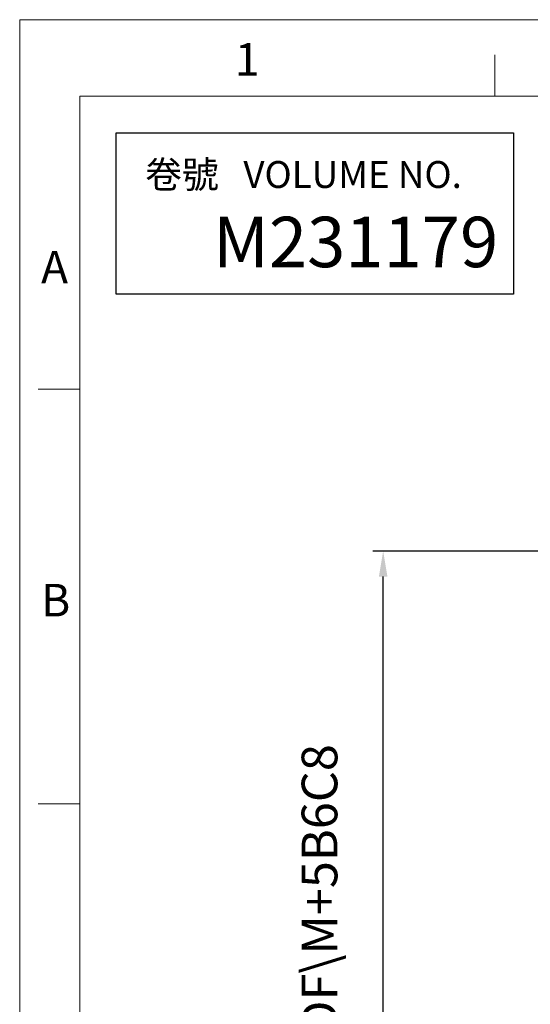
# Model space of a CAD drawing. Units: inches. Extents: x -1493 to 30345, y 2 to 13564.
# Drawn here: x 2 to 1504, y 10664 to 13564 of the extents above; entities that cross this region are included whole.
import ezdxf

# ---------------------------------------------------------------- set-up
doc = ezdxf.new("R2010")
doc.units = ezdxf.units.IN
doc.header["$MEASUREMENT"] = 0
doc.layers.add('標註', color=3, linetype='Continuous')
doc.styles.get("Standard").update_dxf_attribs({"font": 'simsun.ttc'})
doc.dimstyles.new('副本 直线标注---計劃圖直徑', dxfattribs={"dimscale": 30, "dimtxt": 3.5, "dimasz": 2.5, "dimexe": 1, "dimexo": 1, "dimgap": 1, "dimtad": 1, "dimtoh": 1, "dimdec": 1, "dimdsep": 46, "dimtxsty": 'Standard', "dimcen": 0.1, "dimclrd": 6, "dimclre": 6, "dimclrt": 6, "dimadec": 0, "dimazin": 0, "dimtfac": 1, "dimtdec": 1, "dimtix": 1, "dimtmove": 1, "dimatfit": 0, "dimfxl": 0, "dimtolj": 1, "dimtzin": 0, "dimarcsym": 0})

# ---------------------------------------------------------------- blocks, each defined once
blk = doc.blocks.new('*D142')
at = {"color": 6, "lineweight": -2}
for p, q in [((2163.9, 11998.7), (1041.4, 11998.7)), ((1071.4, 8223.7), (1071.4, 11923.7)), ((1663.9, 8148.7), (1041.4, 8148.7))]:
    blk.add_line(p, q, dxfattribs=at)
at = {"color": 6}
for points in [[(1083.9, 11923.7), (1058.9, 11923.7), (1071.4, 11998.7)], [(1058.9, 8223.7), (1083.9, 8223.7), (1071.4, 8148.7)]]:
    blk.add_solid(points, dxfattribs=at)
at = {"layer": 'Defpoints', "color": 0}
for p in [(1071.4, 11998.7), (2193.9, 11998.7), (1693.9, 8148.7)]:
    blk.add_point(p, dxfattribs=at)
at = {"color": 6, "insert": (971.6, 10073.7), "char_height": 105, "attachment_point": 5, "rotation": 90}
blk.add_mtext('\\A1;\\fSimSun|b0|i0|c134|p2;\\M+5ED94\\M+58CD3\\M+5B8DF\\M+5B6C8 \\C3;3870', dxfattribs=at)
blk = doc.blocks.new('czxvzvzc')
for p, q in [((-1.8, 475), (1167.5, 475)), ((-1.8, 0), (-1.8, 475)), ((1167.5, 475), (1167.5, 0)), ((1167.5, 0), (-1.8, 0))]:
    blk.add_line(p, q)
at = {"lineweight": 13}
blk.add_text('卷號   VOLUME NO.', height=79.2, dxfattribs=at).set_placement((84.1, 312.5))
at = {"layer": '標註', "lineweight": 13}
blk.add_attdef('卷號', (283.4, 79.2), '', height=148.5, dxfattribs=at)

msp = doc.modelspace()

# ---------------------------------------------------------------- linework, layer by layer
at = {"color": 0, "linetype": 'Continuous', "lineweight": 13}
for p, q in [((1399.94, 13338.22), (1399.94, 13460.33)), ((56.78, 12474.94), (178.88, 12474.94)), ((178.88, 11253.88), (56.78, 11253.88))]:
    msp.add_line(p, q, dxfattribs=at)
at = {"color": 0, "lineweight": 13}
for p, q in [((178.88, 13338.22), (15945.48, 13338.22)), ((178.88, 398.66), (178.88, 13338.22)), ((178.88, 13338.22), (15945.48, 13338.22)), ((178.88, 398.66), (178.88, 13338.22))]:
    msp.add_line(p, q, dxfattribs=at)
at = {"color": 1, "lineweight": 13}
for p, q in [((178.88, 13338.22), (18949.29, 13338.22)), ((178.88, 398.66), (178.88, 13338.22))]:
    msp.add_line(p, q, dxfattribs=at)
at = {"layer": 'Defpoints', "color": 0, "lineweight": 13}
for p, q in [((2.2, 2.49), (2.2, 13563.53)), ((2.2, 13563.53), (19127.66, 13563.53))]:
    msp.add_line(p, q, dxfattribs=at)

# ---------------------------------------------------------------- block references
msp.add_blockref('czxvzvzc', (287.36, 12755.47)).add_auto_attribs({'卷號': 'M231179'})

# ---------------------------------------------------------------- texts
at = {"lineweight": 13}
for s, p in [('1', (635.23, 13398.43)), ('A', (64.91, 12786.79)), ('B', (64.91, 11806.06))]:
    msp.add_text(s, height=96, dxfattribs=at).set_placement(p)

# ---------------------------------------------------------------- dimensions: what is measured, and where the dimension line sits
dim = msp.add_linear_dim(base=(1071.39, 11998.7), p1=(1693.91, 8148.7), p2=(2193.91, 11998.7), angle=90, text='\\fSimSun|b0|i0|c134|p2;頂層高度 \\C3;3870', dimstyle='副本 直线标注---計劃圖直徑', override={"dimtxsty": 'Standard'})
dim.commit()
dim.dimension.update_dxf_attribs({"geometry": '*D142', "text_midpoint": (971.59, 10073.7)})

doc.saveas('drawing.dxf')
